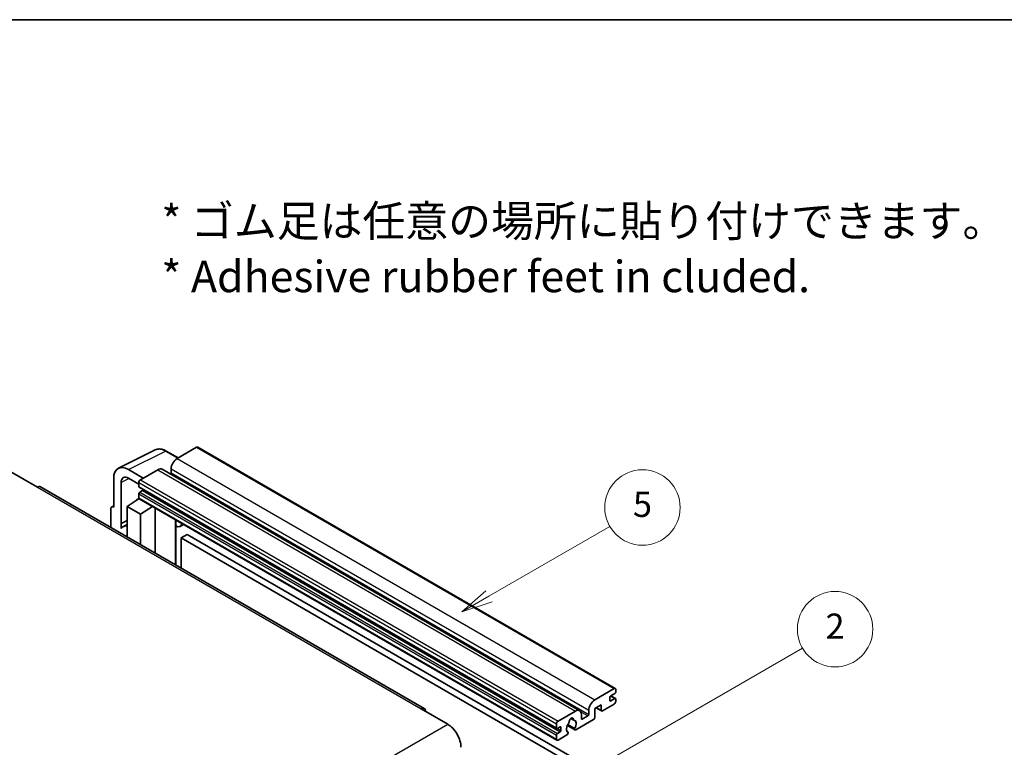
# Model space of a CAD drawing. Units: millimetres. Extents: x 0 to 9258, y 0 to 1124.
# Drawn here: x 256 to 491, y 669 to 843 of the extents above; entities that cross this region are included whole.
import ezdxf

# ---------------------------------------------------------------- set-up
doc = ezdxf.new("R2010")
doc.units = ezdxf.units.MM
doc.header["$LTSCALE"] = 3
for name, color, linetype, lineweight in [('Border (ISO)', 7, 'Continuous', 35), ('Symbol (ISO)', 7, 'Continuous', 18), ('Symbol (TK)', 100, 'Continuous', 18), ('Visible (ISO)', 7, 'Continuous', 35), ('Visible Narrow (ISO)', 7, 'Continuous', 25)]:
    doc.layers.add(name, color=color, linetype=linetype, lineweight=lineweight)
doc.styles.add('Note Text (TK)', font='txt')
doc.styles.add('Note Text (TK2)', font='txt')

# ---------------------------------------------------------------- blocks, each defined once
blk = doc.blocks.new('図面枠 tk図枠')
at = {"layer": 'Border (ISO)'}
blk.add_line((14.5, 289), (405.5, 289), dxfattribs=at)
blk = doc.blocks.new('バルーン5')
at = {"layer": 'Symbol (TK)', "color": 100}
for p, q in [((145.257, 229.291), (162.153, 239.046)), ((145.007, 229.724), (143.092, 228.041)), ((145.257, 229.291), (143.092, 228.041)), ((143.092, 228.041), (145.507, 228.858))]:
    blk.add_line(p, q, dxfattribs=at)
at = {"layer": 'Symbol (TK)'}
blk.add_circle((164.751, 240.546), 3, dxfattribs=at)
at = {"layer": 'Symbol (TK)', "color": 7, "insert": (164.751, 240.528), "char_height": 2, "attachment_point": 5, "style": 'Note Text (TK2)'}
blk.add_mtext('2', dxfattribs=at)
blk = doc.blocks.new('バルーン12')
at = {"layer": 'Symbol (TK)', "color": 100}
for p, q in [((137.21, 243.165), (146.827, 248.717)), ((136.96, 243.598), (135.045, 241.915)), ((137.21, 243.165), (135.045, 241.915)), ((135.045, 241.915), (137.46, 242.732))]:
    blk.add_line(p, q, dxfattribs=at)
at = {"layer": 'Symbol (TK)'}
blk.add_circle((149.425, 250.217), 3, dxfattribs=at)
at = {"layer": 'Symbol (TK)', "color": 7, "insert": (149.425, 250.211), "char_height": 2, "attachment_point": 5, "style": 'Note Text (TK2)'}
blk.add_mtext('5', dxfattribs=at)

msp = doc.modelspace()

# ---------------------------------------------------------------- linework, layer by layer
at = {"layer": 'Visible (ISO)'}
for p, q in [((298.345, 741.0154), (293.6781, 738.321)), ((298.595, 741.0402), (398.297, 683.4772)), ((279.6693, 736.0051), (288.4689, 740.3998)), ((293.9523, 738.4793), (291.1114, 740.1195)), ((285.6171, 733.667), (282.0794, 735.7094)), ((290.0819, 735.7664), (389.7839, 678.2034)), ((292.2639, 735.8715), (292.2639, 734.8917)), ((253.974, 735.1979), (260.338, 731.5237)), ((278.546, 733.6694), (278.546, 726.7267)), ((282.0815, 733.6657), (284.5564, 732.2368)), ((289.0819, 735.6674), (284.9099, 733.2587)), ((352.6583, 678.7298), (261.088, 731.5979)), ((280.3148, 722.846), (280.3148, 732.6457)), ((284.5564, 732.6463), (284.5564, 731.6665)), ((284.6185, 731.5292), (384.3206, 673.9662)), ((281.728, 726.9309), (284.5882, 728.8212)), ((283.9738, 728.4432), (284.5589, 728.9254)), ((284.5564, 729.9519), (284.5564, 728.9721)), ((284.6599, 728.7432), (384.362, 671.1802)), ((285.4049, 730.6867), (284.7685, 730.3193)), ((277.8389, 726.319), (277.8389, 721.9268)), ((278.0635, 726.7861), (278.546, 727.0271)), ((278.546, 726.7267), (278.5456, 726.727)), ((281.728, 726.9309), (281.728, 719.6814)), ((284.9099, 725.0937), (281.728, 726.9309)), ((283.9964, 728.4301), (283.9738, 728.4432)), ((283.9738, 728.4432), (283.9738, 728.4152)), ((284.9099, 725.0937), (287.8431, 726.9054)), ((288.4455, 715.8031), (288.4455, 726.5576)), ((284.9099, 717.8443), (284.9099, 725.0937)), ((280.3148, 722.846), (281.728, 723.5518)), ((280.3153, 722.8458), (280.3148, 722.846)), ((280.3153, 722.8458), (281.728, 723.5513)), ((280.3153, 721.6759), (280.3153, 722.8458)), ((281.728, 722.6177), (280.7672, 722.063)), ((293.3669, 723.4533), (293.5418, 723.6152)), ((293.3686, 723.4549), (293.3686, 712.9607)), ((295.2488, 722.6297), (294.3952, 722.1369)), ((296.0469, 720.2152), (294.6327, 719.3987)), ((294.6327, 712.2309), (294.6327, 719.3987)), ((294.6327, 719.3987), (392.567, 662.8563)), ((296.0469, 720.2152), (393.9812, 663.6728)), ((393.3801, 680.758), (398.047, 683.4524)), ((398.1885, 682.3093), (397.1985, 681.7378)), ((397.2157, 681.7477), (398.3385, 681.0994)), ((398.4006, 683.2483), (398.4006, 682.6767)), ((394.9358, 679.6149), (393.3801, 678.7167)), ((394.9358, 678.3085), (394.9358, 679.6149)), ((398.047, 679.7782), (395.2186, 678.1452)), ((396.9864, 681.3704), (396.9864, 680.6355)), ((397.1985, 680.513), (398.1885, 681.0846)), ((398.4006, 680.9621), (398.4006, 680.3906)), ((351.9083, 678.6555), (358.2723, 674.9813)), ((384.612, 675.6957), (388.7839, 678.1044)), ((390.1981, 677.2879), (390.1981, 676.3081)), ((390.4103, 676.1856), (391.7538, 676.9613)), ((391.9659, 677.3287), (391.9659, 678.3085)), ((393.3801, 678.7167), (393.3801, 676.5938)), ((393.6872, 678.894), (395.0186, 678.1254)), ((384.2584, 674.1035), (384.2584, 675.0833)), ((386.843, 674.6607), (388.6374, 673.6247)), ((388.5826, 673.9658), (386.9622, 674.9014)), ((387.6752, 676.3464), (388.3649, 675.9483)), ((393.0973, 676.1039), (388.8374, 673.6445)), ((384.2584, 671.4091), (384.2584, 672.3889)), ((385.107, 674.3485), (384.4706, 673.9811)), ((384.4706, 672.7563), (385.107, 673.1237)), ((386.7505, 672.4397), (384.612, 671.205)), ((385.3191, 673.4912), (385.3191, 674.226)), ((386.9622, 673.0801), (387.0053, 673.0552))]:
    msp.add_line(p, q, dxfattribs=at)
for centre, major_axis, ratio, start_param, end_param in [((298.345, 740.6072), (0.25, 0.433), 0.57735027, 0, 0.78539816), ((293.6781, 736.688), (-1, -1.7321), 0.57735027, 3.92699082, 5.49778714), ((282.0837, 731.622), (-2.503, 4.3354), 0.5766475, 5.49839613, 7.06797448), ((289.0819, 734.0344), (1, 1.7321), 0.57735027, 0, 0.78539816), ((282.0837, 731.622), (-1.2515, 2.1677), 0.5766475, 5.49839613, 7.06797448), ((292.0517, 734.7692), (-0.15, -0.2598), 0.57735027, 1.15447238, 2.35619449), ((260.338, 730.2989), (0.75, 1.299), 0.57735027, 0, 0.78539816), ((284.9099, 732.8505), (-0.25, -0.433), 0.57735027, 3.92699082, 5.49778714), ((284.7685, 731.789), (-0.15, -0.2598), 0.57735027, 5.49778714, 6.28318531), ((284.7685, 730.0744), (-0.15, -0.2598), 0.57735027, 3.92699082, 5.49778714), ((284.9099, 729.1762), (-0.25, -0.433), 0.57735027, 5.49778714, 6.28318531), ((285.4049, 730.9317), (-0.15, -0.2598), 0.57735027, 0.78539816, 1.99787491), ((278.5464, 725.9095), (-0.5006, 0.8671), 0.5766475, 5.49839613, 7.06797448), ((283.1422, 717.9494), (-2.375, 4.1136), 0.57735027, 5.93239267, 6.4981299), ((292.8686, 723.6734), (-0.4996, 0.2183), 0.0957488, 2.43291877, 3.09977496), ((293.3952, 723.869), (1, -1.7321), 0.57735027, 5.47896434, 6.96484411), ((397.1985, 681.4928), (-0.15, -0.2598), 0.57735027, 3.92699082, 5.49778714), ((398.047, 683.0442), (0.25, 0.433), 0.57735027, 5.49778714, 7.06858347), ((398.1885, 682.5543), (-0.15, -0.2598), 0.57735027, 0.78539816, 2.35619449), ((393.3801, 679.125), (1, 1.7321), 0.57735027, 0.78539816, 2.35619449), ((397.1985, 680.758), (-0.15, -0.2598), 0.57735027, 5.49778714, 7.06858347), ((398.047, 680.1864), (-0.25, -0.433), 0.57735027, 0.78539816, 2.35619449), ((398.1885, 680.8396), (0.15, 0.2598), 0.57735027, 5.49778714, 7.06858347), ((351.9083, 677.4308), (0.75, 1.299), 0.57735027, 5.49778714, 7.06858347), ((388.7839, 676.4714), (1, 1.7321), 0.57735027, 5.49778714, 7.06858347), ((391.7538, 677.2062), (0.15, 0.2598), 0.57735027, 3.92699082, 5.49778714), ((395.2186, 678.4718), (-0.2, -0.3464), 0.57735027, 5.49778714, 7.06858347), ((358.2723, 671.307), (2.25, -3.8971), 0.57735027, 0.78539816, 2.35619449), ((384.612, 675.2875), (0.25, 0.433), 0.57735027, 0.78539816, 2.35619449), ((387.794, 674.471), (-0.8105, -1.4038), 0.57735027, 4.44838985, 6.30980171), ((387.0529, 675.3371), (-0.15, -0.2598), 0.57735027, 1.71584878, 2.41828344), ((387.794, 675.8182), (0.375, 0.6495), 0.57735027, 5.4356982, 8.70146874), ((388.535, 676.1928), (-0.15, -0.2598), 0.57735027, 5.4356982, 6.13813286), ((387.794, 674.471), (0.8105, 1.4038), 0.57735027, 4.68577258, 6.54718444), ((390.4103, 676.4305), (-0.15, -0.2598), 0.57735027, 5.49778714, 7.06858347), ((393.0973, 676.4305), (-0.2, -0.3464), 0.57735027, 0.78539816, 2.35619449), ((384.4706, 674.226), (-0.15, -0.2598), 0.57735027, 5.49778714, 7.06858347), ((384.4706, 672.5114), (0.15, 0.2598), 0.57735027, 0.78539816, 2.35619449), ((385.107, 674.1035), (0.15, 0.2598), 0.57735027, 5.49778714, 7.06858347), ((385.107, 673.3687), (0.15, 0.2598), 0.57735027, 3.92699082, 5.49778714), ((386.7505, 672.7663), (0.2, 0.3464), 0.57735027, 3.92699082, 5.9469406), ((388.8374, 673.9711), (-0.2, -0.3464), 0.57735027, 5.04863368, 7.06858347), ((384.612, 671.6132), (-0.25, -0.433), 0.57735027, 5.49778714, 7.06858347)]:
    msp.add_ellipse(centre, major_axis=major_axis, ratio=ratio, start_param=start_param, end_param=end_param, dxfattribs=at)
msp.add_open_spline([(291.1114, 740.1195), (290.9335, 740.2222), (290.7534, 740.3107), (290.3916, 740.4565), (290.2097, 740.5137), (289.8467, 740.5936), (289.6655, 740.6162), (289.3078, 740.6231), (289.1312, 740.6073), (288.7892, 740.5344), (288.624, 740.4773), (288.4689, 740.3998)], degree=3, knots=[-0.784789176, -0.784789176, -0.784789176, -0.784789176, -0.634804167, -0.634804167, -0.484819157, -0.484819157, -0.334834148, -0.334834148, -0.184849139, -0.184849139, -0.03486413, -0.03486413, -0.03486413, -0.03486413], dxfattribs=at)
at = {"layer": 'Visible Narrow (ISO)'}
for p, q in [((298.345, 741.0154), (398.047, 683.4524)), ((282.0794, 735.7094), (290.8737, 740.1016)), ((290.8737, 740.1016), (293.8179, 738.4017)), ((293.6781, 738.321), (393.3801, 680.758)), ((292.2639, 735.8715), (391.9659, 678.3085)), ((282.2094, 733.5919), (280.3148, 732.6457)), ((289.0819, 735.6674), (388.7839, 678.1044)), ((292.2639, 734.8917), (391.9659, 677.3287)), ((260.338, 731.5237), (351.9083, 678.6555)), ((284.5564, 732.6463), (384.2584, 675.0833)), ((284.5564, 731.6665), (384.2584, 674.1035)), ((284.9099, 733.2587), (384.612, 675.6957)), ((284.5564, 729.9519), (384.2584, 672.3889)), ((284.5564, 728.9721), (384.2584, 671.4091)), ((284.7685, 730.3193), (384.4706, 672.7563)), ((285.4049, 730.6867), (385.107, 673.1237)), ((278.5456, 726.727), (278.546, 726.7272)), ((293.2343, 723.4765), (293.4447, 723.6713)), ((293.2343, 723.4765), (293.2343, 713.0383)), ((397.1369, 681.6917), (398.1885, 681.0846)), ((396.9864, 680.6355), (397.1985, 680.513)), ((390.0364, 677.9528), (391.7538, 676.9613)), ((393.8044, 678.9617), (394.9358, 678.3085)), ((266.7019, 622.1131), (358.2723, 674.9813)), ((387.7611, 676.4104), (388.3233, 676.0858)), ((390.1981, 676.3081), (390.4103, 676.1856)), ((384.4706, 673.9811), (385.3191, 673.4912)), ((385.107, 674.3485), (385.3191, 674.226))]:
    msp.add_line(p, q, dxfattribs=at)
for centre, major_axis, ratio, start_param, end_param in [((290.8653, 736.0077), (-2.4763, 4.3494), 0.57677384, 5.50187364, 6.25179868), ((290.8614, 739.6864), (0.25, 0.433), 0.57735027, 0, 0.75049158)]:
    msp.add_ellipse(centre, major_axis=major_axis, ratio=ratio, start_param=start_param, end_param=end_param, dxfattribs=at)

# ---------------------------------------------------------------- block references
at = {"xscale": 3, "yscale": 3, "zscale": 3}
msp.add_blockref('図面枠 tk図枠', (-43.5, -24), dxfattribs=at)
at = {"layer": 'Symbol (TK)', "xscale": 3, "yscale": 3, "zscale": 3}
for name in ['バルーン12', 'バルーン5']:
    msp.add_blockref(name, (-43.5, -24), dxfattribs=at)

# ---------------------------------------------------------------- texts
at = {"layer": 'Symbol (ISO)', "color": 7, "insert": (289.9255, 788.3782), "char_height": 7.5, "width": 208.464918, "attachment_point": 4, "line_spacing_factor": 1.058182, "style": 'Note Text (TK)'}
msp.add_mtext('{\\fＭＳ Ｐゴシック|b0|i0;* ゴム足は任意の場所に貼り付けできます。\\P\\fＭＳ Ｐゴシック|b0|i0;* Adhesive rubber feet in cluded.}', dxfattribs=at)

doc.saveas('drawing.dxf')
